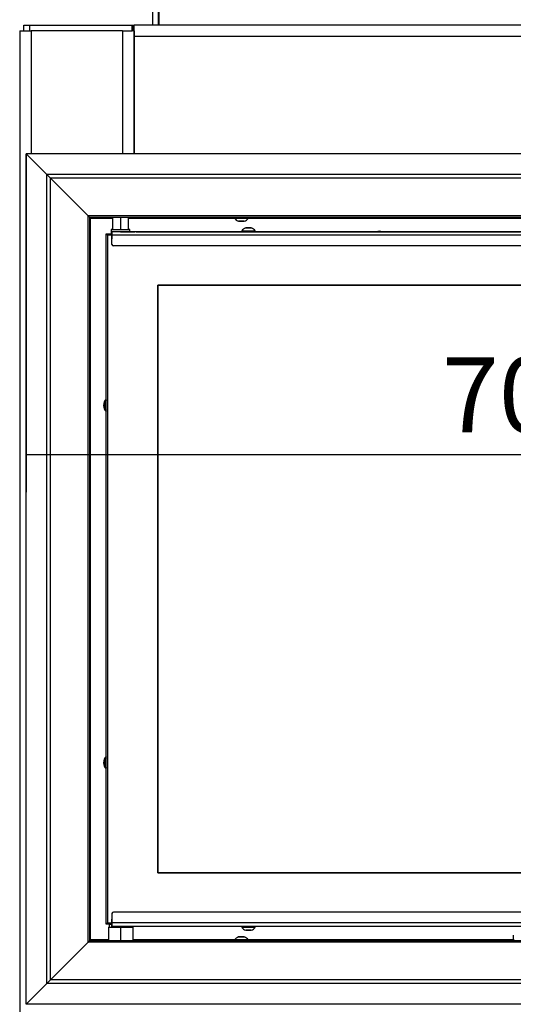
# Model space of a CAD drawing. Units: millimetres. Extents: x 0 to 841, y 594 to 1188.
# Drawn here: x 472 to 507, y 996 to 1065 of the extents above; entities that cross this region are included whole.
import ezdxf

# ---------------------------------------------------------------- set-up
doc = ezdxf.new("R2010")
doc.units = ezdxf.units.MM
for name, color, linetype in [('Default', 7, 'Continuous'), ('H01-110-1', 7, 'Continuous'), ('H01-114-3', 7, 'Continuous'), ('H01-115-4', 7, 'Continuous'), ('H01-166-0', 7, 'Continuous'), ('H01-204-2', 7, 'Continuous'), ('H01-205-3', 7, 'Continuous'), ('H04-102-0', 7, 'Continuous'), ('H04-104-1', 7, 'Continuous'), ('H06-053-0', 7, 'Continuous'), ('H07-052-4', 7, 'Continuous'), ('H07-075L_HP-059', 7, 'Continuous'), ('H07-076-0', 7, 'Continuous'), ('H07-078-1', 7, 'Continuous'), ('H07-081L-2', 7, 'Continuous'), ('H07-083-2', 7, 'Continuous'), ('H07-084_DIL1', 7, 'Continuous'), ('H07-084_DIL2', 7, 'Continuous'), ('H07-102L-0', 7, 'Continuous'), ('H07-104L_HP-059', 7, 'Continuous'), ('H07-109-0', 7, 'Continuous'), ('HZ-379-0', 7, 'Continuous'), ('HZ-381L-0', 7, 'Continuous'), ('HZ-381R-0', 7, 'Continuous'), ('SCREW_DIN_7991_M', 7, 'Continuous'), ('SCREW_ISO_7380_M', 7, 'Continuous')]:
    doc.layers.add(name, color=color, linetype=linetype)
doc.styles.add('SEACAD_Arial', font='ARIALN.TTF', dxfattribs={"width": 0.83})
doc.dimstyles.new('ISO', dxfattribs={"dimtxt": 5.25, "dimasz": 5.25, "dimexe": 2.625, "dimexo": 0, "dimgap": 1.5, "dimtad": 1, "dimlfac": 10, "dimtxsty": 'SEACAD_Arial', "dimblk1": '_SE_FILLED', "dimblk2": '_SE_FILLED', "dimsah": 1, "dimcen": 2.625, "dimadec": 0, "dimazin": 0, "dimtfac": 1, "dimtmove": 0, "dimatfit": 3, "dimfxl": 0, "dimtolj": 1, "dimarcsym": 0})

# ---------------------------------------------------------------- blocks, each defined once
blk = doc.blocks.new('SE7')
at = {"layer": 'H01-110-1', "color": 7, "linetype": 'Continuous'}
for p, q in [((472.197, 1064.304), (472.997, 1064.304)), ((472.197, 1064.304), (472.197, 968.204)), ((479.397, 1064.304), (472.997, 1064.304)), ((472.997, 1064.304), (472.997, 1055.704)), ((479.397, 1064.304), (480.057, 1064.304)), ((479.397, 1064.304), (479.397, 1055.704)), ((480.157, 1064.304), (480.197, 1064.304)), ((480.197, 1064.304), (480.197, 1055.704))]:
    blk.add_line(p, q, dxfattribs=at)
at = {"layer": 'H01-114-3', "color": 7, "linetype": 'Continuous'}
for p, q in [((481.498, 1064.704), (481.498, 1073.957)), ((481.898, 1064.704), (481.898, 1073.957))]:
    blk.add_line(p, q, dxfattribs=at)
at = {"layer": 'H01-115-4', "color": 7, "linetype": 'Continuous'}
blk.add_line((481.948, 1064.704), (481.948, 1073.957), dxfattribs=at)
at = {"layer": 'H01-166-0', "color": 7, "linetype": 'Continuous'}
blk.add_line((480.197, 1057.22), (480.197, 1057.22), dxfattribs=at)
at = {"layer": 'H01-204-2', "color": 7, "linetype": 'Continuous'}
for p, q in [((480.197, 1063.704), (480.197, 1063.704)), ((480.197, 1061.904), (480.197, 1061.904)), ((480.197, 1060.904), (480.197, 1060.904))]:
    blk.add_line(p, q, dxfattribs=at)
at = {"layer": 'H01-205-3', "color": 7, "linetype": 'Continuous'}
for p, q in [((472.497, 1064.704), (472.897, 1064.704)), ((472.497, 1064.304), (472.497, 1064.704)), ((472.897, 1064.704), (480.057, 1064.704)), ((472.897, 1064.304), (472.897, 1064.704)), ((480.021, 1064.304), (480.057, 1064.304)), ((480.057, 1064.704), (480.157, 1064.704)), ((480.057, 1064.304), (480.057, 1064.704)), ((480.157, 1064.304), (480.057, 1064.304)), ((480.157, 1064.704), (480.197, 1064.704)), ((480.157, 1064.304), (480.157, 1064.704)), ((480.197, 1063.904), (480.197, 1064.704)), ((535.197, 1064.704), (480.197, 1064.704)), ((480.197, 1064.304), (480.197, 1064.304)), ((480.197, 1055.704), (480.197, 1063.904)), ((535.197, 1063.904), (480.197, 1063.904))]:
    blk.add_line(p, q, dxfattribs=at)
at = {"layer": 'H04-102-0', "color": 7, "linetype": 'Continuous'}
blk.add_line((506.715, 1001.029), (506.715, 1000.729), dxfattribs=at)
at = {"layer": 'H04-104-1', "color": 7, "linetype": 'Continuous'}
for q in [(506.785, 1000.729), (506.715, 1000.653)]:
    blk.add_line((506.715, 1000.729), q, dxfattribs=at)
at = {"layer": 'H06-053-0', "color": 7, "linetype": 'Continuous'}
for p, q in [((478.687, 1051.254), (478.687, 1050.404)), ((479.247, 1051.254), (479.247, 1050.404)), ((479.807, 1050.404), (479.807, 1051.254))]:
    blk.add_line(p, q, dxfattribs=at)
for major_axis, start_param, end_param in [((-0.56, 0), 0, 3.141593), ((0.56, 0), 3.141593, 6.283185)]:
    blk.add_ellipse((479.247, 1050.404), major_axis=major_axis, ratio=0.000017, start_param=start_param, end_param=end_param, dxfattribs=at)
at = {"layer": 'H07-052-4', "color": 7, "linetype": 'Continuous'}
for p, q in [((477.147, 1051.204), (478.687, 1051.204)), ((477.147, 1000.704), (477.147, 1051.204)), ((479.807, 1051.204), (487.222, 1051.204)), ((488.172, 1051.204), (527.222, 1051.203)), ((478.397, 1000.704), (477.147, 1000.704)), ((487.222, 1000.704), (480.097, 1000.704)), ((506.715, 1000.703), (488.172, 1000.704))]:
    blk.add_line(p, q, dxfattribs=at)
for centre, radius, start, end in [((452.914, 1027.286), 34.049, 44.62387, 44.69996), ((497.347, 1049.604), 0.68, 72.92417, 107.07548), ((478.747, 1038.104), 0.68, 137.33264, 222.66701), ((478.747, 1013.104), 0.68, 137.33264, 222.66701)]:
    blk.add_arc(centre, radius, start, end, dxfattribs=at)
for points, weights, knots in [([(477.147, 1051.204), (477.142, 1051.198), (477.137, 1051.189), (477.131, 1051.195), (477.129, 1051.197), (477.128, 1051.198), (477.126, 1051.2)], [1, 0.999758102166, 0.999758102166, 1, 0.99754518771, 0.995123352642, 0.992734494798], [0, 0, 0, 0, 0.5, 0.5, 0.5, 0.5067169, 0.5067169, 0.5067169, 0.5067169]), ([(477.147, 1000.704), (477.153, 1000.698), (477.137, 1000.693), (477.131, 1000.687), (477.126, 1000.682), (477.121, 1000.677), (477.115, 1000.672)], [1, 0.999758102166, 0.999758102166, 1, 0.993000357355, 0.986268834725, 0.979805432112], [0, 0, 0, 0, 0.5, 0.5, 0.5, 0.5191524, 0.5191524, 0.5191524, 0.5191524]), ([(477.147, 1000.704), (477.142, 1000.709), (477.137, 1000.718), (477.131, 1000.712), (477.127, 1000.708), (477.123, 1000.704), (477.119, 1000.7)], [1, 0.999758102166, 0.999758102166, 1, 0.994503501573, 0.989172332403, 0.984006492491], [0, 0, 0, 0, 0.5, 0.5, 0.5, 0.5150395, 0.5150395, 0.5150395, 0.5150395])]:
    blk.add_rational_spline(points, weights, degree=3, knots=knots, dxfattribs=at)
at = {"layer": 'H07-075L_HP-059', "color": 7, "linetype": 'Continuous'}
for p in [(478.347, 1001.904), (478.647, 1001.804)]:
    blk.add_line(p, (478.247, 1001.804), dxfattribs=at)
at = {"layer": 'H07-076-0', "color": 7, "linetype": 'Continuous'}
for p, q in [((478.597, 1050.404), (478.597, 1050.104)), ((479.897, 1050.254), (479.897, 1050.404))]:
    blk.add_line(p, q, dxfattribs=at)
for centre, major_axis, start_param, end_param in [((479.247, 1050.404), (0.65, 0), 2.609084, 6.283177), ((479.247, 1050.104), (-0.65, 0), 0, 0.389044), ((479.247, 1050.404), (0.65, 0), 0, 0.515957)]:
    blk.add_ellipse(centre, major_axis=major_axis, ratio=0.000017, start_param=start_param, end_param=end_param, dxfattribs=at)
at = {"layer": 'H07-078-1', "color": 7, "linetype": 'Continuous'}
for p, q in [((478.447, 1001.804), (478.647, 1001.804)), ((478.447, 1001.804), (478.447, 1001.604)), ((480.047, 1001.604), (480.047, 1001.654))]:
    blk.add_line(p, q, dxfattribs=at)
at = {"layer": 'H07-081L-2', "color": 7, "linetype": 'Continuous'}
for p, q in [((478.647, 1002.554), (478.647, 1001.904)), ((536.847, 1002.653), (478.747, 1002.654)), ((536.947, 1001.903), (478.647, 1001.904)), ((536.947, 1001.653), (478.647, 1001.654))]:
    blk.add_line(p, q, dxfattribs=at)
blk.add_arc((478.747, 1002.554), 0.1, 89.99993, 179.99972, dxfattribs=at)
blk.add_ellipse((478.647, 1001.904), major_axis=(0, -0.25), ratio=0.000008, start_param=0, end_param=6.283185, dxfattribs=at)
at = {"layer": 'H07-083-2', "color": 7, "linetype": 'Continuous'}
for p, q in [((478.397, 1001.604), (479.247, 1001.604)), ((478.397, 1001.604), (478.397, 1000.654)), ((479.247, 1001.604), (480.097, 1001.604)), ((479.247, 1001.604), (479.247, 1000.654)), ((480.097, 1001.604), (480.097, 1000.654))]:
    blk.add_line(p, q, dxfattribs=at)
at = {"layer": 'H07-084_DIL1', "color": 7, "linetype": 'Continuous'}
for p, q in [((478.647, 1050.004), (478.347, 1050.004)), ((478.347, 1050.004), (478.347, 1001.904)), ((478.647, 1050.004), (478.347, 1050.004)), ((478.347, 1050.004), (478.347, 1050.004)), ((533.547, 1046.503), (481.847, 1046.504)), ((481.847, 1046.504), (481.847, 1005.404)), ((481.847, 1005.404), (533.547, 1005.403)), ((478.347, 1001.904), (478.647, 1001.904))]:
    blk.add_line(p, q, dxfattribs=at)
at = {"layer": 'H07-084_DIL2', "color": 7, "linetype": 'Continuous'}
for p, q in [((481.847, 1046.504), (533.547, 1046.503)), ((481.847, 1005.404), (481.847, 1046.504)), ((533.547, 1005.403), (481.847, 1005.404))]:
    blk.add_line(p, q, dxfattribs=at)
at = {"layer": 'H07-102L-0', "color": 7, "linetype": 'Continuous'}
for p, q in [((478.247, 1050.104), (478.247, 1050.104)), ((478.247, 1050.104), (478.247, 1050.104)), ((478.247, 1001.804), (478.247, 1050.104)), ((478.347, 1001.904), (478.247, 1001.804))]:
    blk.add_line(p, q, dxfattribs=at)
blk.add_ellipse((478.547, 1049.804), major_axis=(0.3, -0.3), ratio=0.000008, start_param=3.141601, end_param=3.982672, dxfattribs=at)
at = {"layer": 'H07-104L_HP-059', "color": 7, "linetype": 'Continuous'}
for q in [(478.247, 1050.104), (478.597, 1050.104), (478.647, 1050.104)]:
    blk.add_line((478.247, 1050.104), q, dxfattribs=at)
blk.add_ellipse((478.547, 1049.804), major_axis=(-0.3, 0.3), ratio=0.000008, start_param=0.000009, end_param=0.841079, dxfattribs=at)
at = {"layer": 'H07-109-0', "color": 7, "linetype": 'Continuous'}
for p, q in [((478.747, 1050.254), (478.647, 1050.254)), ((478.647, 1050.254), (478.647, 1050.254)), ((536.947, 1050.253), (478.647, 1050.254)), ((536.947, 1050.003), (478.647, 1050.004)), ((478.647, 1049.354), (478.647, 1050.004)), ((479.247, 1050.254), (478.747, 1050.254)), ((480.347, 1050.254), (480.247, 1050.254)), ((480.247, 1050.254), (480.247, 1050.254)), ((480.347, 1050.254), (487.722, 1050.254)), ((487.922, 1050.254), (488.472, 1050.254)), ((487.922, 1050.254), (487.922, 1050.254)), ((487.922, 1050.254), (487.922, 1050.254)), ((488.472, 1050.254), (488.472, 1050.254)), ((488.672, 1050.254), (507.228, 1050.254)), ((536.847, 1049.253), (478.747, 1049.254))]:
    blk.add_line(p, q, dxfattribs=at)
blk.add_arc((478.747, 1049.354), 0.1, 179.99982, 269.99982, dxfattribs=at)
for centre, major_axis, start_param, end_param in [((478.647, 1050.004), (0, -0.25), 3.141603, 6.283185), ((479.247, 1050.254), (-1, 0), 1.570788, 3.141584)]:
    blk.add_ellipse(centre, major_axis=major_axis, ratio=0.000008, start_param=start_param, end_param=end_param, dxfattribs=at)
at = {"layer": 'HZ-379-0', "color": 7, "linetype": 'Continuous'}
for p, q in [((472.647, 996.204), (472.647, 1055.704)), ((472.647, 1055.704), (474.103, 1054.249)), ((474.102, 997.659), (474.103, 1054.249)), ((474.35, 1054.001), (474.103, 1054.249)), ((476.995, 1051.356), (474.35, 1054.001)), ((474.35, 997.906), (474.35, 1054.001)), ((477.097, 1051.254), (476.995, 1051.356)), ((476.995, 1000.551), (476.995, 1051.356)), ((477.097, 1000.654), (477.097, 1051.254)), ((474.35, 997.906), (476.995, 1000.551)), ((476.995, 1000.551), (477.097, 1000.654)), ((474.102, 997.659), (472.647, 996.204)), ((474.102, 997.659), (474.35, 997.906))]:
    blk.add_line(p, q, dxfattribs=at)
at = {"layer": 'HZ-381L-0', "color": 7, "linetype": 'Continuous'}
for p, q in [((476.995, 1000.551), (474.35, 997.906)), ((477.097, 1000.654), (476.995, 1000.551)), ((509.29, 1000.551), (476.995, 1000.551)), ((509.29, 1000.653), (477.097, 1000.654)), ((472.647, 996.204), (474.102, 997.659)), ((474.35, 997.906), (474.102, 997.659)), ((541.292, 997.658), (474.102, 997.659)), ((541.045, 997.906), (474.35, 997.906)), ((542.747, 996.203), (472.647, 996.204))]:
    blk.add_line(p, q, dxfattribs=at)
at = {"layer": 'HZ-381R-0', "color": 7, "linetype": 'Continuous'}
for p, q in [((542.747, 1055.703), (472.647, 1055.704)), ((472.647, 1055.704), (474.103, 1054.249)), ((474.35, 1054.001), (474.103, 1054.249)), ((541.292, 1054.248), (474.103, 1054.249)), ((476.995, 1051.356), (474.35, 1054.001)), ((541.045, 1054.001), (474.35, 1054.001)), ((477.097, 1051.254), (476.995, 1051.356)), ((538.4, 1051.356), (476.995, 1051.356)), ((538.297, 1051.253), (477.097, 1051.254))]:
    blk.add_line(p, q, dxfattribs=at)
at = {"layer": 'SCREW_DIN_7991_M', "color": 7, "linetype": 'Continuous'}
for centre, start, end in [((478.747, 1038.104), 146.45038, 213.54927), ((478.747, 1013.104), 146.46365, 213.53599)]:
    blk.add_arc(centre, 0.6, start, end, dxfattribs=at)
at = {"layer": 'SCREW_ISO_7380_M', "color": 7, "linetype": 'Continuous'}
for p, q in [((487.222, 1051.254), (487.222, 1051.204)), ((487.222, 1051.204), (488.172, 1051.204)), ((488.172, 1051.204), (488.172, 1051.254)), ((487.892, 1050.985), (487.503, 1050.985)), ((487.511, 1050.984), (487.884, 1050.984)), ((487.722, 1050.304), (487.722, 1050.254)), ((488.672, 1050.254), (488.672, 1050.304)), ((487.722, 1001.654), (487.722, 1001.604)), ((487.722, 1001.604), (488.672, 1001.604)), ((488.672, 1001.604), (488.672, 1001.654)), ((487.503, 1000.922), (487.892, 1000.922)), ((487.884, 1000.924), (487.511, 1000.924)), ((488.392, 1001.385), (488.003, 1001.385)), ((488.011, 1001.384), (488.384, 1001.384)), ((488.172, 1000.704), (487.222, 1000.704)), ((487.222, 1000.704), (487.222, 1000.654)), ((488.172, 1000.654), (488.172, 1000.704))]:
    blk.add_line(p, q, dxfattribs=at)
for centre, radius, start, end in [((487.663, 1051.48), 0.52, 212.05466, 252.05923), ((487.732, 1051.48), 0.52, 287.94042, 327.94499), ((487.511, 1051.01), 0.026, 252.05923, 269.99982), ((488.165, 1050.026), 0.522, 108.03457, 147.85084), ((487.884, 1051.01), 0.026, 269.99982, 287.94042), ((488.23, 1050.026), 0.522, 32.14881, 71.96508), ((488.163, 1001.88), 0.52, 212.05466, 252.05923), ((488.232, 1001.88), 0.52, 287.94042, 327.94499), ((487.663, 1000.428), 0.52, 107.94042, 147.94499), ((487.511, 1000.898), 0.026, 89.99982, 107.94042), ((487.884, 1000.898), 0.026, 72.05923, 89.99982), ((487.732, 1000.428), 0.52, 32.05466, 72.05923), ((488.011, 1001.41), 0.026, 252.05923, 269.99982), ((488.384, 1001.41), 0.026, 269.99982, 287.94042)]:
    blk.add_arc(centre, radius, start, end, dxfattribs=at)
for centre, major_axis, start_param, end_param in [((488.197, 1050.522), (0.194, 0), 3.127991, 6.274917), ((488.197, 1050.524), (-0.186, 0), 0, 3.172694), ((488.197, 1050.524), (-0.186, 0), 6.089357, 6.283185), ((488.197, 1050.524), (-0.186, 0), 3.958453, 4.10522), ((488.197, 1050.304), (-0.475, 0), 0, 3.14143), ((488.197, 1050.254), (-0.475, 0), 6.283185, 9.424778)]:
    blk.add_ellipse(centre, major_axis=major_axis, ratio=0.000017, start_param=start_param, end_param=end_param, dxfattribs=at)
for major_axis in [(-0.186, 0), (-0.182, 0)]:
    blk.add_ellipse((488.197, 1050.524), major_axis=major_axis, ratio=0.000017, dxfattribs=at)
for points, knots in [([(488.302, 1050.524), (488.29, 1050.524), (488.262, 1050.524), (488.199, 1050.524), (488.129, 1050.524), (488.068, 1050.524), (488.025, 1050.524), (488.012, 1050.524), (488.011, 1050.524), (488.011, 1050.524), (488.011, 1050.524), (488.011, 1050.524), (488.011, 1050.524), (488.011, 1050.524), (488.008, 1050.524), (488.005, 1050.523), (488.003, 1050.522)], [0, 0, 0, 0, 0.0516568, 0.14223, 0.2328024, 0.3233748, 0.4139476, 0.5045233, 0.5159272, 0.5190593, 0.5198314, 0.5201886, 0.5203912, 0.5205921, 0.521047, 0.5304128, 0.5304128, 0.5304128, 0.5304128]), ([(488.389, 1050.523), (488.389, 1050.523), (488.388, 1050.523), (488.386, 1050.523), (488.385, 1050.524), (488.384, 1050.524), (488.384, 1050.524), (488.384, 1050.524), (488.384, 1050.524), (488.384, 1050.524), (488.384, 1050.524), (488.383, 1050.524), (488.371, 1050.524), (488.339, 1050.524), (488.312, 1050.524), (488.302, 1050.524)], [0, 0, 0, 0, 0.005437, 0.018637, 0.025951, 0.027511, 0.028314, 0.028994, 0.029982, 0.031955, 0.037835, 0.073759, 0.451784, 0.835454, 1, 1, 1, 1])]:
    blk.add_open_spline(points, degree=3, knots=knots, dxfattribs=at)
blk = doc.blocks.new('_SE_FILLED')
at = {"color": 0}
blk.add_line((0, 0), (-1, 0), dxfattribs=at)
blk.add_solid([(0, 0), (-1, -0.1665), (-1, 0.1665), (0, 0)], dxfattribs=at)
blk = doc.blocks.new('DMBLK662')
at = {"layer": 'Default', "color": 0, "linetype": 'Continuous', "lineweight": -2}
for p, q in [((472.647, 1055.704), (472.647, 1032.035)), ((542.747, 1051.203), (542.747, 1032.035)), ((477.897, 1034.66), (537.497, 1034.66))]:
    blk.add_line(p, q, dxfattribs=at)
at = {"layer": 'Defpoints', "color": 0}
for p in [(472.647, 1055.704), (542.747, 1051.203), (542.747, 1034.66)]:
    blk.add_point(p, dxfattribs=at)
at = {"layer": 'Default', "color": 0, "lineweight": -2, "xscale": 5.25, "yscale": 5.25, "zscale": 5.25, "rotation": 180}
blk.add_blockref('_SE_FILLED', (472.647, 1034.66), dxfattribs=at)
at = {"layer": 'Default', "color": 0, "lineweight": -2, "xscale": 5.25, "yscale": 5.25, "zscale": 5.25}
blk.add_blockref('_SE_FILLED', (542.747, 1034.66), dxfattribs=at)
at = {"layer": 'Default', "color": 0, "insert": (507.697, 1038.84), "char_height": 5.25, "attachment_point": 5, "style": 'SEACAD_Arial'}
blk.add_mtext('\\A1;\\A1;701', dxfattribs=at)

msp = doc.modelspace()

# ---------------------------------------------------------------- block references
at = {"layer": 'Default'}
msp.add_blockref('SE7', (0, 0), dxfattribs=at)

# ---------------------------------------------------------------- dimensions: what is measured, and where the dimension line sits
at = {"layer": 'Default', "color": 7, "linetype": 'Continuous'}
dim = msp.add_linear_dim(base=(542.7475, 1034.6602), p1=(472.6475, 1055.7036), p2=(542.7475, 1051.2034), text='\\A1;<>', dimstyle='ISO', dxfattribs=at)
dim.commit()
dim.dimension.update_dxf_attribs({"geometry": 'DMBLK662', "text_midpoint": (507.6975, 1034.6602), "dimtype": 160})

doc.saveas('drawing.dxf')
